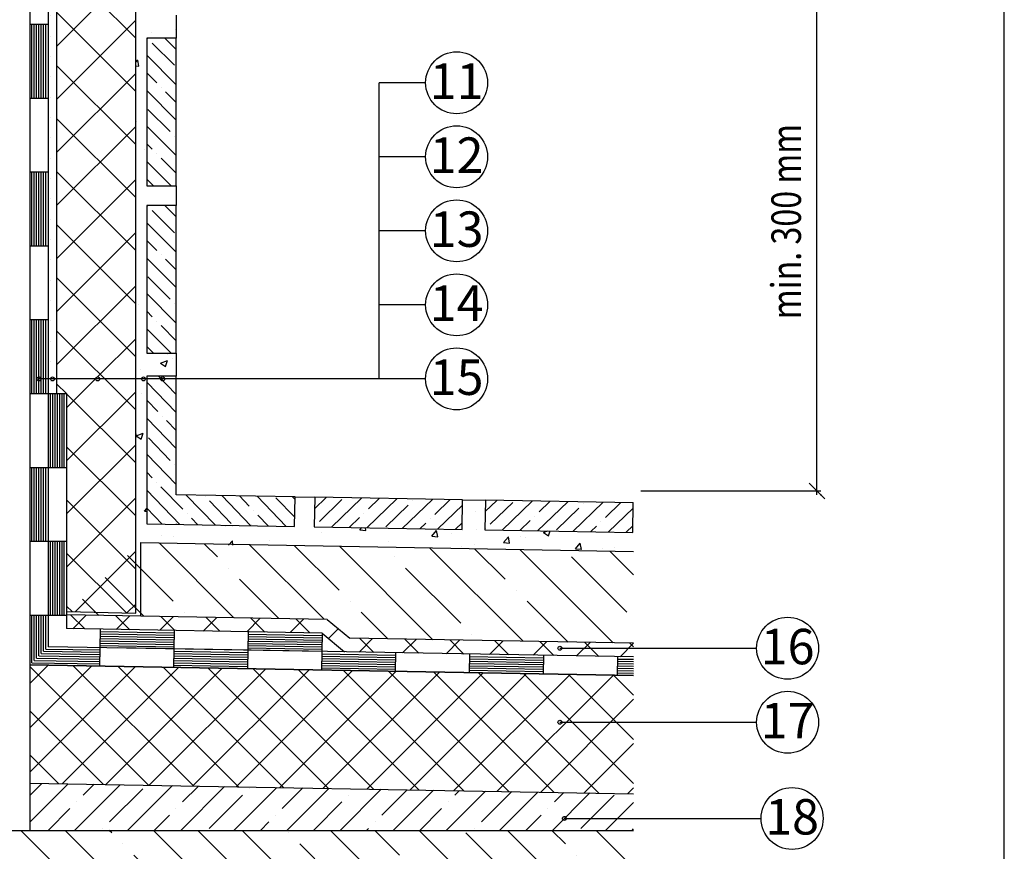
# Model space of a CAD drawing. Extents: x 89 to 2189, y 38 to 3008.
# Drawn here: x 1191 to 2189, y 1030 to 1875 of the extents above; entities that cross this region are included whole.
import ezdxf
from ezdxf.enums import TextEntityAlignment as Align

# ---------------------------------------------------------------- set-up
doc = ezdxf.new("R2010")
doc.units = 0
for name, color, linetype in [('BETON', 5, 'CONTINUOUS'), ('BETONOVA_MAZANINA', 5, 'CONTINUOUS'), ('DLAZBA', 5, 'CONTINUOUS'), ('HYDROIZOLACE', 4, 'CONTINUOUS'), ('keret', 7, 'CONTINUOUS'), ('koty', 1, 'CONTINUOUS'), ('POPISY', 1, 'CONTINUOUS'), ('SPOJOVACI_MATERIAL', 8, 'CONTINUOUS'), ('SRAFY_BETON', 5, 'CONTINUOUS'), ('SRAFY_TEPELNA_IZOLACE', 1, 'CONTINUOUS'), ('TEPELNA_IZOLACE', 6, 'CONTINUOUS'), ('TEREN', 2, 'CONTINUOUS'), ('TEXTILIE', 9, 'CONTINUOUS'), ('TMEL_LEPENI', 3, 'CONTINUOUS')]:
    doc.layers.add(name, color=color, linetype=linetype)
doc.styles.add('Romans', font='romans.shx', dxfattribs={"width": 0.8})
doc.styles.get("Standard").update_dxf_attribs({"font": 'DINProLight_0.ttf'})

msp = doc.modelspace()

# ---------------------------------------------------------------- hatches: boundary and pattern name
at = {"layer": 'BETONOVA_MAZANINA'}
h = msp.add_hatch(dxfattribs=at)
h.set_pattern_fill('ANSI35', scale=6, style=0)
h.set_pattern_definition([(45, (-8807.617, 3013.38), (-26.94077, 26.94077), []), (45, (-8780.676, 3013.38), (-26.94077, 26.94077), [47.625, -9.525, 0, -9.525])])
h.paths.add_polyline_path([(1200.64, 1099.51), (1200.64, 1051.59), (1813.42, 1051.59), (1813.42, 1088.81)])
at = {"layer": 'DLAZBA', "linetype": 'Continuous'}
h = msp.add_hatch(dxfattribs=at)
h.set_pattern_fill('ANSI35', scale=4, style=0)
h.set_pattern_definition([(135, (1235.248, 1132.284), (17.9605, 17.9605), []), (135, (1217.287, 1132.284), (17.9605, 17.9605), [31.75, -6.35, 0, -6.35])])
h.paths.add_polyline_path([(1319.39, 1855.89), (1319.39, 1705.89), (1349.39, 1705.89), (1349.39, 1855.89)])
h = msp.add_hatch(dxfattribs=at)
h.set_pattern_fill('ANSI35', scale=4, style=0)
h.set_pattern_definition([(135, (1235.248, 962.284), (17.9605, 17.9605), []), (135, (1217.287, 962.284), (17.9605, 17.9605), [31.75, -6.35, 0, -6.35])])
h.paths.add_polyline_path([(1319.39, 1685.89), (1319.39, 1535.89), (1349.39, 1535.89), (1349.39, 1685.89)])
h = msp.add_hatch(dxfattribs=at)
h.set_pattern_fill('ANSI35', scale=4, angle=89, style=0)
h.set_pattern_definition([(224, (2211.395, 1262.946), (-17.6443, 18.2712), []), (224, (2211.082, 1244.988), (-17.6443, 18.2712), [31.75, -6.35, 0, -6.35])])
h.paths.add_polyline_path([(1639.87, 1387.09), (1639.35, 1357.09), (1489.37, 1359.71), (1489.89, 1389.7)])
h = msp.add_hatch(dxfattribs=at)
h.set_pattern_fill('ANSI35', scale=4, angle=89, style=0)
h.set_pattern_definition([(224, (2384.582, 1259.923), (-17.6443, 18.2712), []), (224, (2384.269, 1241.965), (-17.6443, 18.2712), [31.75, -6.35, 0, -6.35])])
h.paths.add_polyline_path([(1662.56, 1356.69), (1812.53, 1354.07), (1813.06, 1384.06), (1663.08, 1386.68)])
at = {"layer": 'SRAFY_BETON'}
h = msp.add_hatch(dxfattribs=at)
h.set_pattern_fill('ANSI35', scale=4, angle=89, style=0)
h.set_pattern_definition([(134, (-9650.475, 3213.228), (-18.27123, -17.64432), []), (134, (-9650.161, 3231.186), (-18.27123, -17.64432), [31.75, -6.35, 0, -6.35])])
h.paths.add_polyline_path([(1349.39, 1512.68), (1319.39, 1512.68), (1319.39, 1362.68), (1469.37, 1360.06), (1469.9, 1390.05), (1349.39, 1392.16)])
h = msp.add_hatch(dxfattribs=at)
h.set_pattern_fill('ANSI35', scale=10, angle=90, style=0)
h.set_pattern_definition([(135, (-943.84, -2936.545), (-44.9013, -44.9013), []), (135, (-943.84, -2891.643), (-44.9013, -44.9013), [79.375, -15.875, 0, -15.875])])
edge = h.paths.add_edge_path()
edge.add_line((1813.42, 1334.62), (1813.42, 1241.57))
edge.add_line((1813.42, 1241.57), (1525.32, 1246.6))
edge.add_line((1502.34, 1265.75), (1525.32, 1246.6))
edge.add_line((1502.34, 1265.75), (1238.14, 1270.36))
edge.add_line((1313.2, 1343.67), (1313.2, 1269.05))
edge.add_line((1313.2, 1343.67), (1813.42, 1334.62))
h = msp.add_hatch(dxfattribs=at)
h.set_pattern_fill('ANSI35', scale=10, angle=90, style=0)
h.set_pattern_definition([(135, (-8807.617, 3013.38), (-44.90128, -44.90128), []), (135, (-8807.617, 3058.28), (-44.90128, -44.90128), [79.375, -15.875, 0, -15.875])])
h.paths.add_polyline_path([(1813.42, 1051.59), (908.96, 1051.59), (908.96, 971.59), (1813.42, 971.59)])
at = {"layer": 'SRAFY_TEPELNA_IZOLACE'}
h = msp.add_hatch(dxfattribs=at)
h.set_pattern_fill('ANSI37', scale=12, style=0)
h.set_pattern_definition([(45, (-47.936, -182.736), (-26.94077, 26.94077), []), (135, (-47.936, -182.736), (-26.94077, -26.94077), [])])
h.paths.add_polyline_path([(1238.14, 1273.79), (1308.27, 1272.03), (1308.27, 1509.88), (1271.58, 1509.87, -1.005831), (1267.58, 1509.87), (1228.27, 1509.86), (1228.27, 1495.03), (1238.14, 1495.03)])
h.paths.add_polyline_path([(1308.27, 2029.1), (1288.49, 2029.1), (1288.49, 2029.11), (1228.27, 2029.13), (1228.27, 1509.86), (1267.58, 1509.87, -0.994203), (1271.58, 1509.87), (1308.27, 1509.88)])
h = msp.add_hatch(dxfattribs=at)
h.set_pattern_fill('ANSI37', scale=10, style=0)
h.set_pattern_definition([(45, (-47.936, -182.736), (-22.45064, 22.45064), []), (135, (-47.936, -182.736), (-22.45064, -22.45064), [])])
h.paths.add_polyline_path([(1813.42, 1208.81), (1200.64, 1219.51), (1200.64, 1099.51), (1813.42, 1088.81)])
at = {"layer": 'TMEL_LEPENI'}
h = msp.add_hatch(dxfattribs=at)
h.set_pattern_fill('DOTS', scale=6.5, style=0)
h.set_pattern_definition([(0, (-8807.617, 3013.38), (5.159375, 10.31875), [0, -10.31875])])
h.paths.add_polyline_path([(1228.27, 2029.13), (1219.39, 2029.13), (1219.39, 1495.03), (1228.27, 1495.03)])

# ---------------------------------------------------------------- linework, layer by layer
at = {"layer": 'BETON', "color": 7}
for p, q in [((1200.64, 1099.51), (1813.42, 1088.81)), ((908.96, 1051.59), (1813.42, 1051.59))]:
    msp.add_line(p, q, dxfattribs=at)
at = {"layer": 'DLAZBA', "color": 7}
for p, q in [((1319.39, 1512.68), (1319.39, 1362.68)), ((1349.39, 1512.68), (1319.39, 1512.68)), ((1349.39, 1392.16), (1349.39, 1512.68)), ((1469.9, 1390.05), (1349.39, 1392.16)), ((1469.37, 1360.06), (1469.9, 1390.05)), ((1319.39, 1362.68), (1469.37, 1360.06))]:
    msp.add_line(p, q, dxfattribs=at)
for points in [[(1349.39, 1855.89), (1319.39, 1855.89), (1319.39, 1705.89), (1349.39, 1705.89)], [(1349.39, 1685.89), (1319.39, 1685.89), (1319.39, 1535.89), (1349.39, 1535.89)], [(1489.89, 1389.7), (1489.37, 1359.71), (1639.35, 1357.09), (1639.87, 1387.09)], [(1663.08, 1386.68), (1662.56, 1356.69), (1812.53, 1354.07), (1813.06, 1384.06)]]:
    msp.add_lwpolyline(points, close=True, dxfattribs=at)
at = {"layer": 'HYDROIZOLACE', "color": 7}
for p, q in [((1219.39, 2123.33), (1219.39, 1237.94)), ((1200.64, 1870.03), (1219.39, 1870.03)), ((1202.99, 1795.03), (1202.99, 1870.03)), ((1205.33, 1795.03), (1205.33, 1870.03)), ((1207.68, 1795.03), (1207.68, 1870.03)), ((1210.02, 1795.03), (1210.02, 1870.03)), ((1212.36, 1795.03), (1212.36, 1870.03)), ((1214.71, 1795.03), (1214.71, 1870.03)), ((1217.05, 1795.03), (1217.05, 1870.03)), ((1200.64, 1795.03), (1219.39, 1795.03)), ((1200.64, 1720.03), (1219.39, 1720.03)), ((1202.99, 1645.03), (1202.99, 1720.03)), ((1205.33, 1645.03), (1205.33, 1720.03)), ((1207.68, 1645.03), (1207.68, 1720.03)), ((1210.02, 1645.03), (1210.02, 1720.03)), ((1212.36, 1645.03), (1212.36, 1720.03)), ((1214.71, 1645.03), (1214.71, 1720.03)), ((1217.05, 1645.03), (1217.05, 1720.03)), ((1200.64, 1645.03), (1219.39, 1645.03)), ((1200.64, 1570.03), (1219.39, 1570.03)), ((1202.99, 1495.03), (1202.99, 1570.03)), ((1205.33, 1495.03), (1205.33, 1570.03)), ((1207.68, 1495.03), (1207.68, 1570.03)), ((1210.02, 1495.03), (1210.02, 1570.03)), ((1212.36, 1495.03), (1212.36, 1570.03)), ((1214.71, 1495.03), (1214.71, 1570.03)), ((1217.05, 1495.03), (1217.05, 1570.03)), ((1200.64, 1495.03), (1219.39, 1495.03)), ((1219.39, 1495.03), (1238.14, 1495.03)), ((1219.39, 1495.03), (1219.39, 1237.94)), ((1221.74, 1420.03), (1221.74, 1495.03)), ((1224.08, 1420.03), (1224.08, 1495.03)), ((1226.43, 1420.03), (1226.43, 1495.03)), ((1228.77, 1420.03), (1228.77, 1495.03)), ((1231.11, 1420.03), (1231.11, 1495.03)), ((1233.46, 1420.03), (1233.46, 1495.03)), ((1235.8, 1420.03), (1235.8, 1495.03)), ((1238.14, 1495.03), (1238.14, 1256.36)), ((1200.64, 1420.03), (1219.39, 1420.03)), ((1202.99, 1345.03), (1202.99, 1420.03)), ((1205.33, 1345.03), (1205.33, 1420.03)), ((1207.68, 1345.03), (1207.68, 1420.03)), ((1210.02, 1345.03), (1210.02, 1420.03)), ((1212.36, 1345.03), (1212.36, 1420.03)), ((1214.71, 1345.03), (1214.71, 1420.03)), ((1217.05, 1345.03), (1217.05, 1420.03)), ((1219.39, 1420.03), (1238.14, 1420.03)), ((1200.64, 1345.03), (1219.39, 1345.03)), ((1219.39, 1345.03), (1238.14, 1345.03)), ((1221.74, 1270.03), (1221.74, 1345.03)), ((1224.08, 1270.03), (1224.08, 1345.03)), ((1226.43, 1270.03), (1226.43, 1345.03)), ((1228.77, 1270.03), (1228.77, 1345.03)), ((1231.11, 1270.03), (1231.11, 1345.03)), ((1233.46, 1270.03), (1233.46, 1345.03)), ((1235.8, 1270.03), (1235.8, 1345.03)), ((1200.64, 1270.03), (1219.39, 1270.03)), ((1202.99, 1221.81), (1202.99, 1270.03)), ((1205.33, 1224.12), (1205.33, 1270.03)), ((1207.68, 1226.42), (1207.68, 1270.03)), ((1210.02, 1228.72), (1210.02, 1270.03)), ((1212.36, 1231.03), (1212.36, 1270.03)), ((1214.71, 1233.33), (1214.71, 1270.03)), ((1217.05, 1235.63), (1217.05, 1270.03)), ((1219.39, 1270.03), (1238.14, 1270.03)), ((1497.26, 1251.84), (1238.14, 1256.36)), ((1272.3, 1255.77), (1271.97, 1237.02)), ((1272.17, 1248.74), (1347.16, 1247.43)), ((1272.21, 1251.08), (1347.2, 1249.77)), ((1272.26, 1253.42), (1347.24, 1252.11)), ((1347.28, 1254.46), (1346.96, 1235.71)), ((1422.27, 1253.15), (1421.95, 1234.4)), ((1422.23, 1250.8), (1497.22, 1249.5)), ((1497.26, 1251.84), (1496.93, 1233.09)), ((1272.01, 1239.36), (1347, 1238.05)), ((1272.05, 1241.71), (1347.04, 1240.4)), ((1272.09, 1244.05), (1347.08, 1242.74)), ((1272.13, 1246.39), (1347.12, 1245.08)), ((1422.03, 1239.09), (1497.02, 1237.78)), ((1422.07, 1241.43), (1497.06, 1240.12)), ((1422.11, 1243.77), (1497.1, 1242.47)), ((1422.15, 1246.12), (1497.14, 1244.81)), ((1422.19, 1248.46), (1497.18, 1247.15)), ((1210.02, 1228.72), (1271.81, 1227.65)), ((1212.36, 1231.03), (1271.85, 1229.99)), ((1214.71, 1233.33), (1271.89, 1232.33)), ((1217.05, 1235.63), (1271.93, 1234.68)), ((1496.93, 1233.09), (1219.39, 1237.94)), ((1271.97, 1237.02), (1271.64, 1218.27)), ((1813.42, 1227.57), (1289.24, 1236.72)), ((1346.96, 1235.71), (1346.63, 1216.96)), ((1346.88, 1231.02), (1421.86, 1229.71)), ((1346.92, 1233.37), (1421.91, 1232.06)), ((1421.95, 1234.4), (1421.62, 1215.65)), ((1421.99, 1236.74), (1496.98, 1235.44)), ((1496.93, 1233.09), (1496.61, 1214.34)), ((1496.89, 1230.75), (1571.88, 1229.44)), ((1571.92, 1231.78), (1571.6, 1213.04)), ((1646.91, 1230.47), (1646.58, 1211.73)), ((1721.9, 1229.17), (1721.57, 1210.42)), ((1813.42, 1208.81), (1200.64, 1219.51)), ((1202.99, 1221.81), (1271.68, 1220.61)), ((1205.33, 1224.12), (1271.72, 1222.96)), ((1207.68, 1226.42), (1271.76, 1225.3)), ((1346.67, 1219.31), (1421.66, 1218)), ((1346.71, 1221.65), (1421.7, 1220.34)), ((1346.75, 1223.99), (1421.74, 1222.68)), ((1346.79, 1226.34), (1421.78, 1225.03)), ((1346.83, 1228.68), (1421.82, 1227.37)), ((1496.69, 1219.03), (1571.68, 1217.72)), ((1496.73, 1221.37), (1571.72, 1220.07)), ((1496.77, 1223.72), (1571.76, 1222.41)), ((1496.81, 1226.06), (1571.8, 1224.75)), ((1496.85, 1228.41), (1571.84, 1227.1)), ((1646.71, 1218.76), (1721.7, 1217.45)), ((1646.75, 1221.1), (1721.74, 1219.79)), ((1646.79, 1223.44), (1721.78, 1222.13)), ((1646.83, 1225.79), (1721.82, 1224.48)), ((1646.87, 1228.13), (1721.86, 1226.82)), ((1796.89, 1227.86), (1796.56, 1209.11)), ((1796.77, 1220.83), (1813.42, 1220.54)), ((1796.81, 1223.17), (1813.42, 1222.88)), ((1796.85, 1225.51), (1813.42, 1225.22)), ((1496.65, 1216.69), (1571.64, 1215.38)), ((1646.63, 1214.07), (1721.61, 1212.76)), ((1646.67, 1216.41), (1721.66, 1215.1)), ((1796.6, 1211.45), (1813.42, 1211.16)), ((1796.64, 1213.8), (1813.42, 1213.5)), ((1796.68, 1216.14), (1813.42, 1215.85)), ((1796.73, 1218.48), (1813.42, 1218.19))]:
    msp.add_line(p, q, dxfattribs=at)
at = {"layer": 'keret', "color": 7}
msp.add_line((2189.47, 38.39), (2189.47, 3008.39), dxfattribs=at)
at = {"layer": 'koty', "color": 7}
for p, q in [((1999.39, 1392.16), (1999.39, 2039.82)), ((1820.64, 1396.16), (2003.39, 1396.16))]:
    msp.add_line(p, q, dxfattribs=at)
at = {"layer": 'koty', "color": 7, "lineweight": -2}
msp.add_line((2007.39, 1388.16), (1991.39, 1404.16), dxfattribs=at)
at = {"layer": 'koty', "color": 7}
msp.add_point((2003.39, 1392.16), dxfattribs=at)
at = {"layer": 'POPISY', "color": 7}
for p, q in [((1602.36, 1810.51), (1555.33, 1810.51)), ((1555.33, 1509.93), (1555.33, 1810.51)), ((1602.36, 1735.36), (1555.33, 1735.36)), ((1602.36, 1660.22), (1555.33, 1660.22)), ((1602.36, 1585.07), (1555.33, 1585.07)), ((1555.33, 1509.93), (1210.16, 1509.86)), ((1602.36, 1509.93), (1555.33, 1509.93)), ((1738.59, 1236.47), (1938.19, 1236.47)), ((1738.59, 1161.32), (1938.19, 1161.32)), ((1743.15, 1063.63), (1942.75, 1063.63))]:
    msp.add_line(p, q, dxfattribs=at)
for centre, radius in [((1633.8, 1810.51), 31.44), ((1633.8, 1735.36), 31.44), ((1633.8, 1660.22), 31.44), ((1633.8, 1585.07), 31.44), ((1633.8, 1509.93), 31.44), ((1210.16, 1509.86), 2), ((1223.86, 1509.86), 2), ((1269.58, 1509.86), 2), ((1316.13, 1509.86), 2), ((1335.54, 1509.86), 2), ((1969.63, 1236.47), 31.44), ((1738.59, 1236.47), 2), ((1969.63, 1161.32), 31.44), ((1738.59, 1161.32), 2), ((1738.59, 1161.32), 2), ((1974.19, 1063.63), 31.44), ((1743.15, 1063.63), 2)]:
    msp.add_circle(centre, radius, dxfattribs=at)
at = {"layer": 'SPOJOVACI_MATERIAL', "color": 7}
for p, q in [((1200.64, 2041.59), (1200.64, 1051.59)), ((1349.39, 1879.1), (1349.39, 1855.89)), ((1324.73, 1861.7), (1324.73, 1861.7)), ((1348.16, 1864.28), (1348.16, 1864.28)), ((1308.27, 1831.31), (1310.26, 1833.69)), ((1311.39, 1827.25), (1310.22, 1833.62)), ((1308.27, 1827.6), (1311.41, 1827.32)), ((1309.06, 1771.18), (1309.06, 1771.18)), ((1308.72, 1749.93), (1308.72, 1749.93)), ((1317.34, 1742.63), (1317.34, 1742.63)), ((1349.39, 1705.89), (1349.39, 1685.89)), ((1319.17, 1678.2), (1319.17, 1678.2)), ((1308.76, 1642.52), (1308.76, 1642.52)), ((1311.36, 1585.13), (1311.36, 1585.13)), ((1200.64, 1561.59), (1200.64, 1531.59)), ((1333.43, 1525.88), (1340.55, 1528.61)), ((1338.47, 1522.48), (1340.53, 1528.62)), ((1340.34, 1534.77), (1340.34, 1534.77)), ((1345.81, 1530.92), (1345.81, 1530.92)), ((1347.95, 1535.54), (1347.95, 1535.54)), ((1349.39, 1535.89), (1349.39, 1512.68)), ((1313, 1519.57), (1313, 1519.57)), ((1333.41, 1525.89), (1338.47, 1522.48)), ((1308.46, 1513.87), (1308.46, 1513.87)), ((1313.61, 1494.7), (1313.61, 1494.7)), ((1309, 1451.52), (1308.27, 1455.47)), ((1308.27, 1451.65), (1309.02, 1451.58)), ((1308.69, 1452.21), (1313.75, 1448.8)), ((1308.71, 1452.2), (1315.83, 1454.93)), ((1313.75, 1448.81), (1315.81, 1454.95)), ((1469.9, 1390.05), (1489.89, 1389.7)), ((1639.87, 1387.09), (1663.08, 1386.68)), ((1813.06, 1384.06), (1813.42, 1384.06)), ((1317.04, 1375.69), (1319.39, 1375.49)), ((1317.08, 1375.69), (1319.39, 1378.45)), ((1653.04, 1375.16), (1653.04, 1375.16)), ((1349.39, 1362.68), (1349.39, 1362.31)), ((1398.95, 1359.72), (1398.95, 1359.72)), ((1406.21, 1359.83), (1406.21, 1359.83)), ((1535.7, 1356.56), (1537.63, 1358.87)), ((1541.72, 1355.96), (1541.19, 1358.8)), ((1334.78, 1351.27), (1334.78, 1351.27)), ((1346.96, 1349.66), (1346.96, 1349.66)), ((1496.79, 1353.89), (1496.79, 1353.89)), ((1535.66, 1356.57), (1541.74, 1356.04)), ((1608.54, 1350.19), (1614.61, 1349.66)), ((1608.57, 1350.19), (1613.47, 1356.03)), ((1614.59, 1349.59), (1613.42, 1355.96)), ((1628.38, 1353.37), (1628.38, 1353.37)), ((1653.81, 1356.72), (1653.81, 1356.72)), ((1681.45, 1343.81), (1686.34, 1349.65)), ((1687.46, 1343.21), (1686.29, 1349.58)), ((1698.28, 1350.06), (1698.28, 1350.06)), ((1722.01, 1354.12), (1727.06, 1350.72)), ((1722.03, 1354.12), (1725.84, 1355.58)), ((1727.06, 1350.72), (1728.68, 1355.53)), ((1755.29, 1355), (1755.29, 1355)), ((1313.2, 1343.67), (1813.42, 1334.62)), ((1402.37, 1341.23), (1406.34, 1345.37)), ((1406.83, 1341.15), (1406.34, 1345.37)), ((1444.02, 1346.27), (1444.02, 1346.27)), ((1525.73, 1339.86), (1525.73, 1339.86)), ((1564.21, 1344.92), (1564.21, 1344.92)), ((1639.03, 1339.89), (1639.03, 1339.89)), ((1651.81, 1341.34), (1651.81, 1341.34)), ((1681.41, 1343.82), (1687.48, 1343.28)), ((1703.97, 1348.49), (1703.97, 1348.49)), ((1754.32, 1337.44), (1759.22, 1343.27)), ((1760.34, 1336.84), (1759.16, 1343.2)), ((1754.28, 1337.44), (1760.36, 1336.91)), ((1781.87, 1337.92), (1781.87, 1337.92)), ((1793.64, 1338.57), (1793.64, 1338.57))]:
    msp.add_line(p, q, dxfattribs=at)
at = {"layer": 'TEPELNA_IZOLACE', "color": 7}
for p, q in [((1228.27, 1495.03), (1228.27, 2029.13)), ((1308.27, 1272.03), (1308.27, 2029.13)), ((1228.27, 1495.03), (1238.14, 1495.03)), ((1238.14, 1495.03), (1238.14, 1273.79)), ((1238.14, 1273.79), (1308.27, 1272.03)), ((1200.64, 1219.51), (1813.42, 1208.81)), ((1200.64, 1099.51), (1813.42, 1088.81))]:
    msp.add_line(p, q, dxfattribs=at)
at = {"layer": 'TEREN', "color": 7}
msp.add_line((1425.61, 1361.93, 0), (1425.61, 1361.93, 0), dxfattribs=at)
at = {"layer": 'TEXTILIE', "color": 7}
for p, q in [((1313.2, 1343.67), (1313.2, 1269.05)), ((1502.34, 1265.75), (1238.14, 1270.36)), ((1256.46, 1256.04), (1242.21, 1270.29)), ((1244.3, 1256.25), (1258.06, 1270.02)), ((1302.16, 1255.24), (1287.91, 1269.5)), ((1288.43, 1255.48), (1302.19, 1269.25)), ((1347.86, 1254.45), (1333.6, 1268.7)), ((1332.56, 1254.71), (1346.32, 1268.48)), ((1376.69, 1253.94), (1390.45, 1267.71)), ((1393.55, 1253.65), (1379.3, 1267.9)), ((1420.82, 1253.17), (1434.58, 1266.94)), ((1439.25, 1252.85), (1425, 1267.1)), ((1464.95, 1252.4), (1478.71, 1266.17)), ((1484.95, 1252.05), (1470.7, 1266.3)), ((1502.34, 1265.75), (1525.32, 1246.6)), ((1497.26, 1251.76), (1520.14, 1232.69)), ((1503.78, 1246.33), (1513.72, 1256.27)), ((1813.42, 1241.57), (1525.32, 1246.6)), ((1534.78, 1232.43), (1548.54, 1246.19)), ((1549.74, 1232.17), (1535.49, 1246.42)), ((1578.91, 1231.66), (1592.67, 1245.42)), ((1595.44, 1231.37), (1581.19, 1245.62)), ((1623.04, 1230.89), (1636.8, 1244.65)), ((1641.14, 1230.57), (1626.88, 1244.83)), ((1667.17, 1230.12), (1680.94, 1243.88)), ((1686.83, 1229.78), (1672.58, 1244.03)), ((1711.3, 1229.35), (1725.07, 1243.11)), ((1732.53, 1228.98), (1718.28, 1243.23)), ((1755.44, 1228.58), (1769.2, 1242.34)), ((1778.23, 1228.18), (1763.98, 1242.43)), ((1799.57, 1227.81), (1813.33, 1241.57)), ((1813.42, 1237.89), (1809.68, 1241.64))]:
    msp.add_line(p, q, dxfattribs=at)

# ---------------------------------------------------------------- texts
at = {"layer": 'koty', "color": 7, "style": 'Romans', "width": 0.8}
msp.add_text('min. 300 mm', height=30, rotation=90, dxfattribs=at).set_placement((1983.15, 1570.53))
at = {"layer": 'POPISY', "color": 7, "oblique": -180, "text_generation_flag": 6}
for s, p in [('11', (1633.78, 1794.2)), ('12', (1633.78, 1719.06)), ('13', (1633.78, 1643.91)), ('14', (1633.78, 1568.77)), ('15', (1633.78, 1493.62)), ('16', (1969.61, 1220.16)), ('17', (1969.61, 1145.02)), ('18', (1974.18, 1047.33))]:
    msp.add_text(s, height=36, rotation=180, dxfattribs=at).set_placement(p, align=Align.CENTER)

doc.saveas('drawing.dxf')
